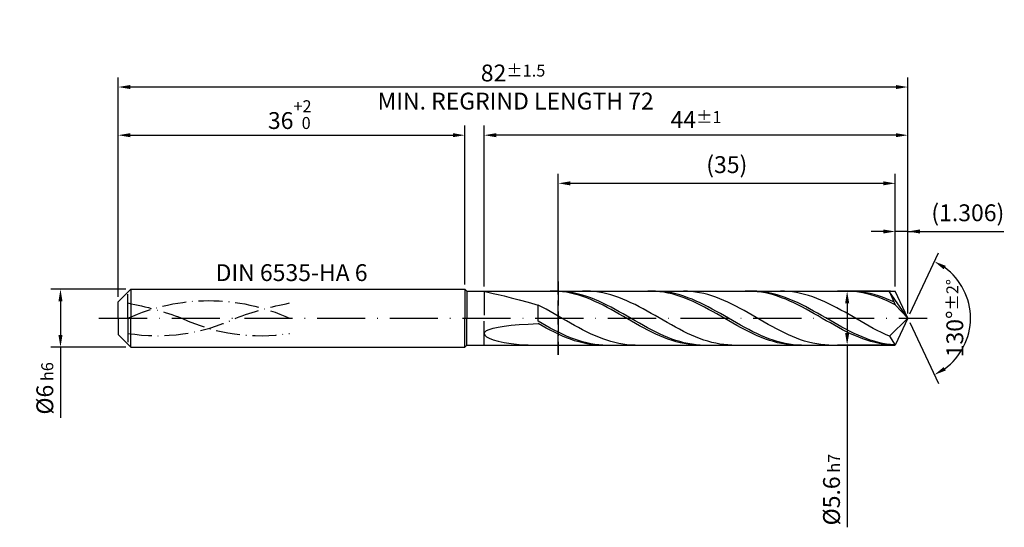
# Model space of a CAD drawing. Units: millimetres. Extents: x -238 to 356, y -196 to 225.
# Drawn here: x -20 to 184, y -43 to 62 of the extents above; entities that cross this region are included whole.
import ezdxf

# ---------------------------------------------------------------- set-up
doc = ezdxf.new("R2010")
doc.units = ezdxf.units.MM
for name, pattern in [('GEN3', [6.25, 5, -1.25]), ('GEN7', [15, 10, -2.5, 0, -2.5]), ('GEN7A', [7.5, 5, -1.25, 0, -1.25])]:
    doc.linetypes.add(name, pattern=pattern)
doc.layers.get('DEFPOINTS').update_dxf_attribs({"linetype": 'CONTINUOUS'})
for name, color, linetype in [('AM_0', 7, 'CONTINUOUS'), ('AM_3', 6, 'GEN3'), ('AM_5', 3, 'CONTINUOUS'), ('AM_6', 2, 'CONTINUOUS'), ('AM_7', 4, 'GEN7'), ('AM_7A', 4, 'GEN7A')]:
    doc.layers.add(name, color=color, linetype=linetype)
doc.styles.get("Standard").update_dxf_attribs({"font": 'ISOCP.SHX'})
doc.dimstyles.get("Standard").update_dxf_attribs({"dimtxt": 3.5, "dimasz": 2.5, "dimexe": 2, "dimexo": 1, "dimgap": 1.5, "dimtad": 1, "dimdsep": 46, "dimtxsty": 'STANDARD', "dimcen": -2, "dimclrt": 2, "dimazin": 2, "dimtp": 0.1, "dimtm": 0.1, "dimtfac": 1, "dimtmove": 0, "dimatfit": 3, "dimfxl": 1, "dimarcsym": 0})

# ---------------------------------------------------------------- blocks, each defined once
blk = doc.blocks.new('*D44')
at = {"layer": 'AM_5', "color": 0, "lineweight": -2}
for p, q in [((1.6, 6), (-14, 6)), ((-12, 3.5), (-12, -3.5)), ((1.6, -6), (-14, -6)), ((-12, -6), (-12, -20.67))]:
    blk.add_line(p, q, dxfattribs=at)
at = {"layer": 'AM_5', "color": 0}
for points in [[(-11.58, 3.5), (-12.42, 3.5), (-12, 6)], [(-12.42, -3.5), (-11.58, -3.5), (-12, -6)]]:
    blk.add_solid(points, dxfattribs=at)
at = {"layer": 'DEFPOINTS', "color": 0}
for p in [(2.6, 6), (-12, -6), (2.6, -6)]:
    blk.add_point(p, dxfattribs=at)
at = {"layer": 'AM_5', "color": 2, "insert": (-15.25, -14.58), "char_height": 3.5, "attachment_point": 5, "rotation": 90}
blk.add_mtext('%%c6{}{\\H0.71x;\\C3; h6', dxfattribs=at)
blk = doc.blocks.new('*D45')
at = {"layer": 'AM_5', "color": 0, "lineweight": -2}
for p, q in [((0, 4.4), (0, 40)), ((72, 7), (72, 40)), ((2.5, 38), (69.5, 38))]:
    blk.add_line(p, q, dxfattribs=at)
at = {"layer": 'AM_5', "color": 0}
for points in [[(2.5, 38.42), (2.5, 37.58), (0, 38)], [(69.5, 37.58), (69.5, 38.42), (72, 38)]]:
    blk.add_solid(points, dxfattribs=at)
at = {"layer": 'DEFPOINTS', "color": 0}
for p in [(72, 38), (72, 6), (0, 3.4)]:
    blk.add_point(p, dxfattribs=at)
at = {"layer": 'AM_5', "color": 2, "insert": (36, 42.27), "char_height": 3.5, "attachment_point": 5}
blk.add_mtext('36{}{\\H0.71x;\\C3;\\S+2 ^  0;}', dxfattribs=at)
blk = doc.blocks.new('*D46')
at = {"layer": 'AM_5', "color": 0, "lineweight": -2}
for p, q in [((161.39, 6.6), (161.39, 20)), ((164, 1), (164, 20)), ((158.89, 18), (156.39, 18)), ((164, 18), (161.39, 18)), ((164, 18), (183.9, 18)), ((166.5, 18), (169, 18))]:
    blk.add_line(p, q, dxfattribs=at)
at = {"layer": 'AM_5', "color": 0}
for points in [[(158.89, 17.58), (158.89, 18.42), (161.39, 18)], [(166.5, 18.42), (166.5, 17.58), (164, 18)]]:
    blk.add_solid(points, dxfattribs=at)
at = {"layer": 'DEFPOINTS', "color": 0}
for p in [(161.39, 18), (161.39, 5.6), (164, 0)]:
    blk.add_point(p, dxfattribs=at)
at = {"layer": 'AM_5', "color": 2, "insert": (176.45, 21.43), "char_height": 3.5, "attachment_point": 5}
blk.add_mtext('(1.306)', dxfattribs=at)
blk = doc.blocks.new('*D47')
at = {"layer": 'AM_5', "color": 0, "lineweight": -2}
for p, q in [((164.42, 0.91), (170.34, 13.59)), ((164.42, -0.91), (170.34, -13.59))]:
    blk.add_line(p, q, dxfattribs=at)
blk.add_arc((164, 0), 13, 306.0355, 53.9645, dxfattribs=at)
at = {"layer": 'AM_5', "color": 0}
for points in [[(171.86, 10.87), (171.44, 10.15), (169.49, 11.78)], [(171.44, -10.15), (171.86, -10.87), (169.49, -11.78)]]:
    blk.add_solid(points, dxfattribs=at)
at = {"layer": 'DEFPOINTS', "color": 0}
for p in [(161.39, 5.6), (164, 0), (164, 0), (161.39, -5.6), (176.08, -4.8)]:
    blk.add_point(p, dxfattribs=at)
at = {"layer": 'AM_5', "color": 2, "insert": (173.75, 0), "char_height": 3.5, "attachment_point": 5, "rotation": 90}
blk.add_mtext('130%%d{}{\\H0.71x;\\C3;%%p2%%d}', dxfattribs=at)
blk = doc.blocks.new('*D48')
at = {"layer": 'AM_5', "color": 0, "lineweight": -2}
for p, q in [((76, 6.6), (76, 40)), ((164, 1), (164, 40)), ((161.5, 38), (78.5, 38))]:
    blk.add_line(p, q, dxfattribs=at)
at = {"layer": 'AM_5', "color": 0}
for points in [[(78.5, 38.42), (78.5, 37.58), (76, 38)], [(161.5, 37.58), (161.5, 38.42), (164, 38)]]:
    blk.add_solid(points, dxfattribs=at)
at = {"layer": 'DEFPOINTS', "color": 0}
for p in [(76, 38), (76, 5.6), (164, 0)]:
    blk.add_point(p, dxfattribs=at)
at = {"layer": 'AM_5', "color": 2, "insert": (120, 41.25), "char_height": 3.5, "attachment_point": 5}
blk.add_mtext('44{}{\\H0.71x;\\C3;%%p1}', dxfattribs=at)
blk = doc.blocks.new('*D49')
at = {"layer": 'AM_5', "color": 0, "lineweight": -2}
for p, q in [((160.39, 5.6), (149.39, 5.6)), ((151.39, 3.1), (151.39, -3.1)), ((160.39, -5.6), (149.39, -5.6)), ((151.39, -5.6), (151.39, -43.43))]:
    blk.add_line(p, q, dxfattribs=at)
at = {"layer": 'AM_5', "color": 0}
for points in [[(151.81, 3.1), (150.97, 3.1), (151.39, 5.6)], [(150.97, -3.1), (151.81, -3.1), (151.39, -5.6)]]:
    blk.add_solid(points, dxfattribs=at)
at = {"layer": 'DEFPOINTS', "color": 0}
for p in [(161.39, 5.6), (151.39, -5.6), (161.39, -5.6)]:
    blk.add_point(p, dxfattribs=at)
at = {"layer": 'AM_5', "color": 2, "insert": (148.14, -35.6), "char_height": 3.5, "attachment_point": 5, "rotation": 90}
blk.add_mtext('%%c5.6{}{\\H0.71x;\\C3; h7', dxfattribs=at)
blk = doc.blocks.new('*D50')
at = {"layer": 'AM_5', "color": 0, "lineweight": -2}
for p, q in [((0, 4.4), (0, 50)), ((164, 1), (164, 50)), ((161.5, 48), (2.5, 48))]:
    blk.add_line(p, q, dxfattribs=at)
at = {"layer": 'AM_5', "color": 0}
for points in [[(2.5, 48.42), (2.5, 47.58), (0, 48)], [(161.5, 47.58), (161.5, 48.42), (164, 48)]]:
    blk.add_solid(points, dxfattribs=at)
at = {"layer": 'DEFPOINTS', "color": 0}
for p in [(0, 48), (0, 3.4), (164, 0)]:
    blk.add_point(p, dxfattribs=at)
at = {"layer": 'AM_5', "color": 2, "insert": (82, 48), "char_height": 3.5, "attachment_point": 5}
blk.add_mtext('82{}{\\H0.71x;\\C3%%p1.5}\\P MIN. REGRIND LENGTH 72', dxfattribs=at)
blk = doc.blocks.new('*D51')
at = {"layer": 'AM_5', "color": 0, "lineweight": -2}
for p, q in [((91.39, 6.6), (91.39, 30)), ((161.39, 6.6), (161.39, 30)), ((158.89, 28), (93.89, 28))]:
    blk.add_line(p, q, dxfattribs=at)
at = {"layer": 'AM_5', "color": 0}
for points in [[(93.89, 28.42), (93.89, 27.58), (91.39, 28)], [(158.89, 27.58), (158.89, 28.42), (161.39, 28)]]:
    blk.add_solid(points, dxfattribs=at)
at = {"layer": 'DEFPOINTS', "color": 0}
for p in [(91.39, 28), (91.39, 5.6), (161.39, 5.6)]:
    blk.add_point(p, dxfattribs=at)
at = {"layer": 'AM_5', "color": 2, "insert": (126.39, 31.43), "char_height": 3.5, "attachment_point": 5}
blk.add_mtext('(35)', dxfattribs=at)

msp = doc.modelspace()

# ---------------------------------------------------------------- linework, layer by layer
at = {"layer": 'AM_0'}
for p, q in [((0, 3.4), (2.6, 6)), ((2.6, 6), (72, 6)), ((2.6, 6), (2.6, 0)), ((72, 6), (72, 0)), ((72, 6), (72.4, 5.6)), ((72.4, 5.6), (161.3887, 5.6)), ((72.4, 5.6), (72.4, 0)), ((76, 5.5802), (76.1165, 5.5991)), ((76, 5.5802), (76.1165, 5.5317)), ((76.1165, 5.5317), (76.4655, 5.4468)), ((76.4655, 5.4468), (77.0454, 5.3184)), ((77.0454, 5.3184), (77.8532, 5.1394)), ((77.8532, 5.1394), (78.8853, 4.9033)), ((78.8853, 4.9033), (80.1366, 4.6044)), ((80.1366, 4.6044), (81.6013, 4.2381)), ((81.6013, 4.2381), (83.2722, 3.8017)), ((90.5722, 5.5976), (89.7292, 5.5907)), ((91.4066, 5.5981), (90.5653, 5.5898)), ((91.4153, 5.5622), (90.5722, 5.5976)), ((92.2479, 5.5642), (91.4066, 5.5981)), ((92.2583, 5.4848), (91.4153, 5.5622)), ((93.0892, 5.4886), (92.2479, 5.5642)), ((93.1014, 5.366), (92.2583, 5.4848)), ((93.9306, 5.3716), (93.0892, 5.4886)), ((93.9444, 5.2067), (93.1014, 5.366)), ((94.7719, 5.2143), (93.9306, 5.3716)), ((94.7875, 5.0081), (93.9444, 5.2067)), ((95.6132, 5.0178), (94.7719, 5.2143)), ((95.6305, 4.7717), (94.7875, 5.0081)), ((96.4545, 4.7835), (95.6132, 5.0178)), ((96.4736, 4.4993), (95.6305, 4.7717)), ((97.2647, 5.5999), (96.426, 5.5825)), ((97.2958, 4.5133), (96.4545, 4.7835)), ((97.3166, 4.1928), (96.4736, 4.4993)), ((98.1034, 5.5754), (97.2647, 5.5999)), ((98.1372, 4.2091), (97.2958, 4.5133)), ((98.1597, 3.8548), (97.3166, 4.1928)), ((98.9421, 5.5093), (98.1034, 5.5754)), ((98.9785, 3.8733), (98.1372, 4.2091)), ((99.7808, 5.402), (98.9421, 5.5093)), ((100.6196, 5.2543), (99.7808, 5.402)), ((101.4583, 5.0674), (100.6196, 5.2543)), ((102.297, 4.8426), (101.4583, 5.0674)), ((103.1357, 4.5817), (102.297, 4.8426)), ((103.9745, 4.2864), (103.1357, 4.5817)), ((104.8132, 3.9592), (103.9745, 4.2864)), ((110.8055, 5.5988), (109.9624, 5.5878)), ((111.5983, 5.5995), (110.757, 5.5851)), ((111.6485, 5.5675), (110.8055, 5.5988)), ((112.4396, 5.5718), (111.5983, 5.5995)), ((112.4916, 5.4941), (111.6485, 5.5675)), ((113.2809, 5.5022), (112.4396, 5.5718)), ((113.3346, 5.3793), (112.4916, 5.4941)), ((114.1223, 5.3912), (113.2809, 5.5022)), ((114.1777, 5.2238), (113.3346, 5.3793)), ((114.9636, 5.2398), (114.1223, 5.3912)), ((115.0208, 5.0289), (114.1777, 5.2238)), ((115.8049, 5.0489), (114.9636, 5.2398)), ((115.8638, 4.7961), (115.0208, 5.0289)), ((116.6462, 4.82), (115.8049, 5.0489)), ((116.7069, 4.527), (115.8638, 4.7961)), ((117.4875, 4.5549), (116.6462, 4.82)), ((117.5499, 4.2238), (116.7069, 4.527)), ((118.2328, 5.5844), (117.394, 5.5996)), ((118.3289, 4.2556), (117.4875, 4.5549)), ((118.393, 3.8887), (117.5499, 4.2238)), ((119.0715, 5.5274), (118.2328, 5.5844)), ((119.1702, 3.9243), (118.3289, 4.2556)), ((119.9102, 5.4292), (119.0715, 5.5274)), ((120.7489, 5.2904), (119.9102, 5.4292)), ((121.5876, 5.112), (120.7489, 5.2904)), ((122.4264, 4.8954), (121.5876, 5.112)), ((123.2651, 4.6423), (122.4264, 4.8954)), ((124.1038, 4.3545), (123.2651, 4.6423)), ((124.9425, 4.0341), (124.1038, 4.3545)), ((131.0388, 5.5996), (130.1957, 5.5845)), ((131.79, 5.6), (130.9487, 5.5794)), ((131.8818, 5.5723), (131.0388, 5.5996)), ((132.6313, 5.5784), (131.79, 5.6)), ((132.7249, 5.503), (131.8818, 5.5723)), ((133.4726, 5.515), (132.6313, 5.5784)), ((133.5679, 5.3921), (132.7249, 5.503)), ((134.3139, 5.41), (133.4726, 5.515)), ((134.411, 5.2406), (133.5679, 5.3921)), ((135.1553, 5.2644), (134.3139, 5.41)), ((135.254, 5.0494), (134.411, 5.2406)), ((135.9966, 5.0792), (135.1553, 5.2644)), ((136.0971, 4.8201), (135.254, 5.0494)), ((136.8379, 4.8557), (135.9966, 5.0792)), ((136.9401, 4.5545), (136.0971, 4.8201)), ((137.6792, 4.5958), (136.8379, 4.8557)), ((137.7832, 4.2545), (136.9401, 4.5545)), ((138.3621, 5.5913), (137.5234, 5.5973)), ((138.5206, 4.3014), (137.6792, 4.5958)), ((138.6262, 3.9223), (137.7832, 4.2545)), ((139.2008, 5.5436), (138.3621, 5.5913)), ((139.3619, 3.9745), (138.5206, 4.3014)), ((140.0395, 5.4544), (139.2008, 5.5436)), ((140.8783, 5.3245), (140.0395, 5.4544)), ((141.717, 5.1547), (140.8783, 5.3245)), ((142.5557, 4.9465), (141.717, 5.1547)), ((143.3944, 4.7013), (142.5557, 4.9465)), ((144.2332, 4.4209), (143.3944, 4.7013)), ((145.0719, 4.1075), (144.2332, 4.4209)), ((145.9106, 3.7635), (145.0719, 4.1075)), ((151.272, 5.6), (150.429, 5.5808)), ((152.1151, 5.5768), (151.272, 5.6)), ((152.823, 5.5842), (151.9817, 5.5996)), ((152.9581, 5.5115), (152.1151, 5.5768)), ((153.6643, 5.5268), (152.823, 5.5842)), ((153.8012, 5.4046), (152.9581, 5.5115)), ((154.5056, 5.4279), (153.6643, 5.5268)), ((154.6443, 5.2569), (153.8012, 5.4046)), ((155.347, 5.2881), (154.5056, 5.4279)), ((155.4873, 5.0695), (154.6443, 5.2569)), ((156.1883, 5.1086), (155.347, 5.2881)), ((156.3304, 4.8439), (155.4873, 5.0695)), ((157.0296, 4.8907), (156.1883, 5.1086)), ((157.1734, 4.5816), (156.3304, 4.8439)), ((157.8709, 4.636), (157.0296, 4.8907)), ((158.0165, 4.2848), (157.1734, 4.5816)), ((158.4915, 5.5963), (157.6527, 5.593)), ((158.7122, 4.3464), (157.8709, 4.636)), ((158.8595, 3.9556), (158.0165, 4.2848)), ((159.3302, 5.5577), (158.4915, 5.5963)), ((159.5536, 4.0242), (158.7122, 4.3464)), ((160.1689, 5.4776), (159.3302, 5.5577)), ((164, 0), (160.1689, 5.4776)), ((160.1689, 5.4776), (161.3887, 2.8)), ((164, 0), (161.3887, 5.6)), ((0, 0), (0, 3.4)), ((83.2722, 3.8017), (85.1414, 3.2943)), ((85.1414, 3.2943), (87.2, 2.7179)), ((88.0387, 2.2849), (87.2, 2.7179)), ((87.2, -0.6496), (87.2, 2.7179)), ((88.8774, 1.8348), (88.0387, 2.2849)), ((99.0027, 3.4876), (98.1597, 3.8548)), ((99.8198, 3.5084), (98.9785, 3.8733)), ((99.8458, 3.0941), (99.0027, 3.4876)), ((100.6611, 3.1171), (99.8198, 3.5084)), ((100.6889, 2.6772), (99.8458, 3.0941)), ((101.5024, 2.7024), (100.6611, 3.1171)), ((101.5319, 2.2401), (100.6889, 2.6772)), ((102.3438, 2.2673), (101.5024, 2.7024)), ((102.375, 1.7861), (101.5319, 2.2401)), ((103.1851, 1.8152), (102.3438, 2.2673)), ((105.6519, 3.6024), (104.8132, 3.9592)), ((106.4906, 3.2186), (105.6519, 3.6024)), ((107.3294, 2.8108), (106.4906, 3.2186)), ((108.1681, 2.3821), (107.3294, 2.8108)), ((109.0068, 1.9355), (108.1681, 2.3821)), ((119.236, 3.5242), (118.393, 3.8887)), ((120.0115, 3.5634), (119.1702, 3.9243)), ((120.0791, 3.1331), (119.236, 3.5242)), ((120.8528, 3.1758), (120.0115, 3.5634)), ((120.9221, 2.7183), (120.0791, 3.1331)), ((121.6941, 2.7643), (120.8528, 3.1758)), ((121.7652, 2.2831), (120.9221, 2.7183)), ((122.5355, 2.332), (121.6941, 2.7643)), ((122.6082, 1.8306), (121.7652, 2.2831)), ((123.3768, 1.8821), (122.5355, 2.332)), ((125.7813, 3.6836), (124.9425, 4.0341)), ((126.62, 3.3056), (125.7813, 3.6836)), ((127.4587, 2.9028), (126.62, 3.3056)), ((128.2974, 2.4784), (127.4587, 2.9028)), ((129.1362, 2.0354), (128.2974, 2.4784)), ((139.4693, 3.5605), (138.6262, 3.9223)), ((140.2032, 3.6178), (139.3619, 3.9745)), ((140.3123, 3.1719), (139.4693, 3.5605)), ((141.0445, 3.2339), (140.2032, 3.6178)), ((141.1554, 2.7593), (140.3123, 3.1719)), ((141.8858, 2.8257), (141.0445, 3.2339)), ((141.9985, 2.3258), (141.1554, 2.7593)), ((142.7272, 2.3963), (141.8858, 2.8257)), ((142.8415, 1.8748), (141.9985, 2.3258)), ((143.5685, 1.9488), (142.7272, 2.3963)), ((146.7493, 3.3913), (145.9106, 3.7635)), ((147.5881, 2.9937), (146.7493, 3.3913)), ((148.4268, 2.5738), (147.5881, 2.9937)), ((149.2655, 2.1347), (148.4268, 2.5738)), ((150.1042, 1.6796), (149.2655, 2.1347)), ((159.7026, 3.5966), (158.8595, 3.9556)), ((160.3949, 3.6717), (159.5536, 4.0242)), ((160.5456, 3.2104), (159.7026, 3.5966)), ((161.2362, 3.2916), (160.3949, 3.6717)), ((161.3887, 2.8), (160.5456, 3.2104)), ((164, 0), (161.3887, 2.8)), ((89.7162, 1.371), (88.8774, 1.8348)), ((90.5549, 0.8969), (89.7162, 1.371)), ((91.3936, 0.4162), (90.5549, 0.8969)), ((92.2323, -0.0677), (91.3936, 0.4162)), ((103.218, 1.3187), (102.375, 1.7861)), ((104.0264, 1.3494), (103.1851, 1.8152)), ((104.0611, 0.8412), (103.218, 1.3187)), ((104.8677, 0.8735), (104.0264, 1.3494)), ((104.9041, 0.3574), (104.0611, 0.8412)), ((105.7091, 0.391), (104.8677, 0.8735)), ((105.7472, -0.129), (104.9041, 0.3574)), ((106.5504, -0.0944), (105.7091, 0.391)), ((109.8455, 1.4744), (109.0068, 1.9355)), ((110.6842, 1.0023), (109.8455, 1.4744)), ((111.523, 0.5227), (110.6842, 1.0023)), ((112.3617, 0.0393), (111.523, 0.5227)), ((113.2004, -0.4445), (112.3617, 0.0393)), ((123.4513, 1.3642), (122.6082, 1.8306)), ((124.2181, 1.4182), (123.3768, 1.8821)), ((124.2943, 0.8876), (123.4513, 1.3642)), ((125.0594, 0.9435), (124.2181, 1.4182)), ((125.1374, 0.4043), (124.2943, 0.8876)), ((125.9007, 0.4618), (125.0594, 0.9435)), ((125.9804, -0.0821), (125.1374, 0.4043)), ((126.7421, -0.0234), (125.9007, 0.4618)), ((129.9749, 1.5773), (129.1362, 2.0354)), ((130.8136, 1.1073), (129.9749, 1.5773)), ((131.6523, 0.6291), (130.8136, 1.1073)), ((132.491, 0.1462), (131.6523, 0.6291)), ((133.3298, -0.3378), (132.491, 0.1462)), ((143.6846, 1.4097), (142.8415, 1.8748)), ((144.4098, 1.4867), (143.5685, 1.9488)), ((144.5276, 0.9339), (143.6846, 1.4097)), ((145.2511, 1.0134), (144.4098, 1.4867)), ((145.3707, 0.4511), (144.5276, 0.9339)), ((146.0924, 0.5324), (145.2511, 1.0134)), ((146.2137, -0.0352), (145.3707, 0.4511)), ((146.9338, 0.0475), (146.0924, 0.5324)), ((147.7751, -0.4378), (146.9338, 0.0475)), ((150.9429, 1.2119), (150.1042, 1.6796)), ((151.7817, 0.7352), (150.9429, 1.2119)), ((152.6204, 0.253), (151.7817, 0.7352)), ((153.4591, -0.2311), (152.6204, 0.253)), ((164, 0), (160.1689, -3.7471)), ((164, 0), (161.3887, -5.6)), ((77.8532, -2.0723), (78.8853, -1.8493)), ((78.8853, -1.8493), (80.1366, -1.6532)), ((80.1366, -1.6532), (81.6013, -1.4846)), ((81.6013, -1.4846), (83.2722, -1.3434)), ((83.2722, -1.3434), (85.1414, -1.2293)), ((85.1414, -1.2293), (87.2, -1.1414)), ((88.0413, -1.129), (87.2, -0.6496)), ((88.0431, -1.613), (87.2, -1.1414)), ((88.8826, -1.5999), (88.0413, -1.129)), ((88.8861, -2.0724), (88.0431, -1.613)), ((89.724, -2.0588), (88.8826, -1.5999)), ((93.0711, -0.551), (92.2323, -0.0677)), ((93.9098, -1.0302), (93.0711, -0.551)), ((94.7485, -1.5018), (93.9098, -1.0302)), ((95.5872, -1.9621), (94.7485, -1.5018)), ((96.426, -2.4077), (95.5872, -1.9621)), ((106.5902, -0.6145), (105.7472, -0.129)), ((107.3917, -0.5791), (106.5504, -0.0944)), ((107.4333, -1.0954), (106.5902, -0.6145)), ((108.233, -1.0594), (107.3917, -0.5791)), ((108.2763, -1.568), (107.4333, -1.0954)), ((109.0743, -1.5318), (108.233, -1.0594)), ((109.1194, -2.0288), (108.2763, -1.568)), ((109.9157, -1.9927), (109.0743, -1.5318)), ((109.9624, -2.4742), (109.1194, -2.0288)), ((110.757, -2.4386), (109.9157, -1.9927)), ((114.0391, -0.9249), (113.2004, -0.4445)), ((114.8779, -1.3985), (114.0391, -0.9249)), ((115.7166, -1.8616), (114.8779, -1.3985)), ((116.5553, -2.3107), (115.7166, -1.8616)), ((126.8235, -0.5679), (125.9804, -0.0821)), ((127.5834, -0.5085), (126.7421, -0.0234)), ((127.6666, -1.0494), (126.8235, -0.5679)), ((128.4247, -0.9897), (127.5834, -0.5085)), ((128.5096, -1.5229), (127.6666, -1.0494)), ((129.266, -1.4635), (128.4247, -0.9897)), ((129.3527, -1.985), (128.5096, -1.5229)), ((130.1073, -1.9262), (129.266, -1.4635)), ((130.1957, -2.432), (129.3527, -1.985)), ((130.9487, -2.3745), (130.1073, -1.9262)), ((134.1685, -0.8193), (133.3298, -0.3378)), ((135.0072, -1.2947), (134.1685, -0.8193)), ((135.8459, -1.7604), (135.0072, -1.2947)), ((136.6847, -2.2129), (135.8459, -1.7604)), ((147.0568, -0.5212), (146.2137, -0.0352)), ((147.8998, -1.0032), (147.0568, -0.5212)), ((148.6164, -0.9198), (147.7751, -0.4378)), ((148.7429, -1.4777), (147.8998, -1.0032)), ((149.4577, -1.3949), (148.6164, -0.9198)), ((149.5859, -1.941), (148.7429, -1.4777)), ((150.299, -1.8595), (149.4577, -1.3949)), ((150.429, -2.3897), (149.5859, -1.941)), ((151.1404, -2.3101), (150.299, -1.8595)), ((154.2978, -0.7134), (153.4591, -0.2311)), ((155.1366, -1.1904), (154.2978, -0.7134)), ((155.9753, -1.6586), (155.1366, -1.1904)), ((156.814, -2.1143), (155.9753, -1.6586)), ((76, -3.1979), (76.1165, -2.8871)), ((76, -3.1979), (76.1165, -3.5208)), ((76.1165, -2.8871), (76.4655, -2.5936)), ((76.1165, -3.5208), (76.4655, -3.8499)), ((76.4655, -2.5936), (77.0454, -2.3211)), ((76.4655, -3.8499), (77.0454, -4.1778)), ((77.0454, -2.3211), (77.8532, -2.0723)), ((89.7292, -2.5162), (88.8861, -2.0724)), ((90.5653, -2.5022), (89.724, -2.0588)), ((90.5722, -2.941), (89.7292, -2.5162)), ((91.4066, -2.9268), (90.5653, -2.5022)), ((91.4153, -3.3436), (90.5722, -2.941)), ((92.2479, -3.3294), (91.4066, -2.9268)), ((92.2583, -3.7209), (91.4153, -3.3436)), ((93.0892, -3.707), (92.2479, -3.3294)), ((93.1014, -4.0702), (92.2583, -3.7209)), ((93.9306, -4.0567), (93.0892, -3.707)), ((93.9444, -4.3887), (93.1014, -4.0702)), ((94.7719, -4.3758), (93.9306, -4.0567)), ((97.2647, -2.8354), (96.426, -2.4077)), ((98.1034, -3.2418), (97.2647, -2.8354)), ((98.9421, -3.6241), (98.1034, -3.2418)), ((99.7808, -3.9792), (98.9421, -3.6241)), ((100.6196, -4.3047), (99.7808, -3.9792)), ((110.8055, -2.901), (109.9624, -2.4742)), ((111.5983, -2.8661), (110.757, -2.4386)), ((111.6485, -3.3058), (110.8055, -2.901)), ((112.4396, -3.2721), (111.5983, -2.8661)), ((112.4916, -3.6857), (111.6485, -3.3058)), ((113.2809, -3.6535), (112.4396, -3.2721)), ((113.3346, -4.0378), (112.4916, -3.6857)), ((114.1223, -4.0074), (113.2809, -3.6535)), ((114.1777, -4.3594), (113.3346, -4.0378)), ((114.9636, -4.3312), (114.1223, -4.0074)), ((117.394, -2.7427), (116.5553, -2.3107)), ((118.2328, -3.1541), (117.394, -2.7427)), ((119.0715, -3.5419), (118.2328, -3.1541)), ((119.9102, -3.9033), (119.0715, -3.5419)), ((120.7489, -4.2355), (119.9102, -3.9033)), ((131.0388, -2.8607), (130.1957, -2.432)), ((131.79, -2.8049), (130.9487, -2.3745)), ((131.8818, -3.2678), (131.0388, -2.8607)), ((132.6313, -3.2143), (131.79, -2.8049)), ((132.7249, -3.6503), (131.8818, -3.2678)), ((133.4726, -3.5995), (132.6313, -3.2143)), ((133.5679, -4.0052), (132.7249, -3.6503)), ((134.3139, -3.9576), (133.4726, -3.5995)), ((134.411, -4.3298), (133.5679, -4.0052)), ((135.1553, -4.2859), (134.3139, -3.9576)), ((137.5234, -2.6489), (136.6847, -2.2129)), ((138.3621, -3.0651), (137.5234, -2.6489)), ((139.2008, -3.4584), (138.3621, -3.0651)), ((140.0395, -3.8259), (139.2008, -3.4584)), ((140.8783, -4.1648), (140.0395, -3.8259)), ((151.272, -2.8203), (150.429, -2.3897)), ((151.9817, -2.7433), (151.1404, -2.3101)), ((152.1151, -3.2296), (151.272, -2.8203)), ((152.823, -3.1559), (151.9817, -2.7433)), ((152.9581, -3.6146), (152.1151, -3.2296)), ((153.6643, -3.5448), (152.823, -3.1559)), ((153.8012, -3.9722), (152.9581, -3.6146)), ((154.5056, -3.9071), (153.6643, -3.5448)), ((154.6443, -4.2999), (153.8012, -3.9722)), ((155.347, -4.2399), (154.5056, -3.9071)), ((157.6527, -2.5542), (156.814, -2.1143)), ((158.4915, -2.9751), (157.6527, -2.5542)), ((159.3302, -3.3737), (158.4915, -2.9751)), ((160.1689, -3.7471), (159.3302, -3.3737)), ((160.1689, -3.7471), (161.3887, -5.6)), ((77.0454, -4.1778), (77.8532, -4.4958)), ((77.8532, -4.4958), (78.8853, -4.7944)), ((78.8853, -4.7944), (80.1366, -5.0626)), ((80.1366, -5.0626), (81.6013, -5.289)), ((81.6013, -5.289), (83.2722, -5.4618)), ((83.2722, -5.4618), (85.1414, -5.569)), ((94.7875, -4.6741), (93.9444, -4.3887)), ((95.6132, -4.6621), (94.7719, -4.3758)), ((95.6305, -4.9242), (94.7875, -4.6741)), ((96.4545, -4.9134), (95.6132, -4.6621)), ((96.4736, -5.1371), (95.6305, -4.9242)), ((97.2958, -5.1276), (96.4545, -4.9134)), ((97.3166, -5.3112), (96.4736, -5.1371)), ((98.1372, -5.3034), (97.2958, -5.1276)), ((98.1597, -5.4453), (97.3166, -5.3112)), ((98.9785, -5.4392), (98.1372, -5.3034)), ((99.0027, -5.5382), (98.1597, -5.4453)), ((99.8198, -5.5342), (98.9785, -5.4392)), ((99.8458, -5.5893), (99.0027, -5.5382)), ((100.6611, -5.5875), (99.8198, -5.5342)), ((101.4583, -4.5979), (100.6196, -4.3047)), ((102.297, -4.8568), (101.4583, -4.5979)), ((103.1357, -5.0794), (102.297, -4.8568)), ((103.9745, -5.2641), (103.1357, -5.0794)), ((104.8132, -5.4094), (103.9745, -5.2641)), ((105.6519, -5.5143), (104.8132, -5.4094)), ((106.4906, -5.578), (105.6519, -5.5143)), ((107.3294, -5.6), (106.4906, -5.578)), ((115.0208, -4.6481), (114.1777, -4.3594)), ((115.8049, -4.6225), (114.9636, -4.3312)), ((115.8638, -4.9017), (115.0208, -4.6481)), ((116.6462, -4.8789), (115.8049, -4.6225)), ((116.7069, -5.1182), (115.8638, -4.9017)), ((117.4875, -5.0987), (116.6462, -4.8789)), ((117.5499, -5.2962), (116.7069, -5.1182)), ((118.3289, -5.2802), (117.4875, -5.0987)), ((118.393, -5.4341), (117.5499, -5.2962)), ((119.1702, -5.4219), (118.3289, -5.2802)), ((119.236, -5.5311), (118.393, -5.4341)), ((120.0115, -5.5229), (119.1702, -5.4219)), ((120.0791, -5.5862), (119.236, -5.5311)), ((120.8528, -5.5824), (120.0115, -5.5229)), ((121.5876, -4.5361), (120.7489, -4.2355)), ((122.4264, -4.8027), (121.5876, -4.5361)), ((123.2651, -5.0335), (122.4264, -4.8027)), ((124.1038, -5.2267), (123.2651, -5.0335)), ((124.9425, -5.3808), (124.1038, -5.2267)), ((125.7813, -5.4947), (124.9425, -5.3808)), ((126.62, -5.5675), (125.7813, -5.4947)), ((127.4587, -5.5987), (126.62, -5.5675)), ((135.254, -4.6217), (134.411, -4.3298)), ((135.9966, -4.582), (135.1553, -4.2859)), ((136.0971, -4.8788), (135.254, -4.6217)), ((136.8379, -4.8437), (135.9966, -4.582)), ((136.9401, -5.099), (136.0971, -4.8788)), ((137.6792, -5.069), (136.8379, -4.8437)), ((137.7832, -5.2808), (136.9401, -5.099)), ((138.5206, -5.2561), (137.6792, -5.069)), ((138.6262, -5.4226), (137.7832, -5.2808)), ((139.3619, -5.4037), (138.5206, -5.2561)), ((139.4693, -5.5235), (138.6262, -5.4226)), ((140.2032, -5.5107), (139.3619, -5.4037)), ((140.3123, -5.5827), (139.4693, -5.5235)), ((141.0445, -5.5763), (140.2032, -5.5107)), ((141.717, -4.4725), (140.8783, -4.1648)), ((141.8858, -5.5999), (141.0445, -5.5763)), ((142.5557, -4.7469), (141.717, -4.4725)), ((143.3944, -4.9857), (142.5557, -4.7469)), ((144.2332, -5.1873), (143.3944, -4.9857)), ((145.0719, -5.3502), (144.2332, -5.1873)), ((145.9106, -5.473), (145.0719, -5.3502)), ((146.7493, -5.555), (145.9106, -5.473)), ((147.5881, -5.5954), (146.7493, -5.555)), ((155.4873, -4.5951), (154.6443, -4.2999)), ((156.1883, -4.5409), (155.347, -4.2399)), ((156.3304, -4.8556), (155.4873, -4.5951)), ((157.0296, -4.8077), (156.1883, -4.5409)), ((157.1734, -5.0794), (156.3304, -4.8556)), ((157.8709, -5.0384), (157.0296, -4.8077)), ((158.0165, -5.2649), (157.1734, -5.0794)), ((158.7122, -5.2312), (157.8709, -5.0384)), ((158.8595, -5.4107), (158.0165, -5.2649)), ((159.5536, -5.3847), (158.7122, -5.2312)), ((159.7026, -5.5156), (158.8595, -5.4107)), ((160.3949, -5.4977), (159.5536, -5.3847)), ((160.5456, -5.5789), (159.7026, -5.5156)), ((161.2362, -5.5693), (160.3949, -5.4977))]:
    msp.add_line(p, q, dxfattribs=at)
at = {"layer": 'AM_0', "extrusion": (0, 0, -1)}
for p, q in [((0, 0), (0, -3.4)), ((2.6, -6), (2.6, 0)), ((72, -6), (72, 0)), ((72.4, -5.6), (72.4, 0)), ((164, 0), (161.3887, -5.6)), ((0, -3.4), (2.6, -6)), ((2.6, -6), (72, -6)), ((72, -6), (72.4, -5.6)), ((72.4, -5.6), (161.3887, -5.6))]:
    msp.add_line(p, q, dxfattribs=at)
at = {"layer": 'AM_3'}
for p, q in [((91.3887, 7.6), (91.3887, -7.6)), ((2, 0), (2, 5.4)), ((76, 5.6), (76, 0))]:
    msp.add_line(p, q, dxfattribs=at)
at = {"layer": 'AM_3', "extrusion": (0, 0, -1)}
for p, q in [((91.3887, -7.6), (91.3887, 7.6)), ((2, 0), (2, -5.4)), ((76, -5.6), (76, 0))]:
    msp.add_line(p, q, dxfattribs=at)
at = {"layer": 'AM_7'}
msp.add_line((-4, 0), (168, 0), dxfattribs=at)
at = {"layer": 'AM_7A', "extrusion": (0, 0, -1)}
for centre, radius, start, end in [((-18.8, -36.9492), 40.5892, 65.549755, 114.450245), ((11.899, -67.7023), 72.205, 101.09834, 110.34105), ((-49.499, -67.7023), 72.205, 69.65895, 78.90166)]:
    msp.add_arc(centre, radius, start, end, dxfattribs=at)
at = {"layer": 'AM_7A'}
for centre, start, end in [((8.1089, 34.6005), 260.808496, 295.212663), ((29.4911, 34.6005), 244.787337, 279.191504)]:
    msp.add_arc(centre, 38.2439, start, end, dxfattribs=at)

# ---------------------------------------------------------------- texts
at = {"layer": 'AM_6', "insert": (36, 9), "char_height": 3.5, "width": 50, "attachment_point": 5}
msp.add_mtext('DIN 6535-HA 6', dxfattribs=at)

# ---------------------------------------------------------------- dimensions: what is measured, and where the dimension line sits
at = {"layer": 'AM_5'}
for base, p1, p2, text, picture, middle in [((0, 48), (164, 0), (0, 3.4), '<>{}{\\H0.71x;\\C3%%p1.5}\\X MIN. REGRIND LENGTH 72', '*D50', (82, 48)), ((76, 38), (164, 0), (76, 5.6), '<>{}{\\H0.71x;\\C3;%%p1}', '*D48', (120, 38)), ((91.3887, 28), (161.3887, 5.6), (91.3887, 5.6), '(35)', '*D51', (126.3887, 28)), ((161.3887, 18), (164, 0), (161.3887, 5.6), '(<>)', '*D46', (176.45, 18))]:
    dim = msp.add_linear_dim(base=base, p1=p1, p2=p2, text=text, dimstyle='STANDARD', override={"dimdec": 3, "dimlfac": 0.5, "dimtp": 0.01}, dxfattribs=at)
    dim.commit()
    dim.dimension.update_dxf_attribs({"geometry": picture, "text_midpoint": middle, "dimtype": 160})
dim = msp.add_linear_dim(base=(72, 38), p1=(0, 3.4), p2=(72, 6), text='<>{}{\\H0.71x;\\C3;\\S+2 ^  0;}', dimstyle='STANDARD', override={"dimdec": 3, "dimlfac": 0.5, "dimtp": 0.01}, dxfattribs=at)
dim.commit()
dim.dimension.update_dxf_attribs({"geometry": '*D45', "text_midpoint": (36, 42.2696)})
dim = msp.add_angular_dim_2l(base=(176.0815, -4.7997), line1=((164, 0), (161.3887, 5.6)), line2=((164, 0), (161.3887, -5.6)), text='<>{}{\\H0.71x;\\C3;%%p2%%d}', dimstyle='STANDARD', override={"dimdec": 3, "dimtp": 0.01}, dxfattribs=at)
dim.commit()
dim.dimension.update_dxf_attribs({"geometry": '*D47', "text_midpoint": (173.7464, 0)})
dim = msp.add_linear_dim(base=(-12, -6), p1=(2.6, 6), p2=(2.6, -6), angle=90, text='%%c<>{}{\\H0.71x;\\C3; h6', dimstyle='STANDARD', override={"dimdec": 3, "dimlfac": 0.5, "dimtp": 0.01}, dxfattribs=at)
dim.commit()
dim.dimension.update_dxf_attribs({"geometry": '*D44', "text_midpoint": (-15.2506, -14.5833)})
dim = msp.add_linear_dim(base=(151.3887, -5.6), p1=(161.3887, 5.6), p2=(161.3887, -5.6), angle=90, text='%%c<>{}{\\H0.71x;\\C3; h7', dimstyle='STANDARD', override={"dimdec": 3, "dimlfac": 0.5, "dimtp": 0.01}, dxfattribs=at)
dim.commit()
dim.dimension.update_dxf_attribs({"geometry": '*D49', "text_midpoint": (151.3887, -35.6), "dimtype": 160})

doc.saveas('drawing.dxf')
